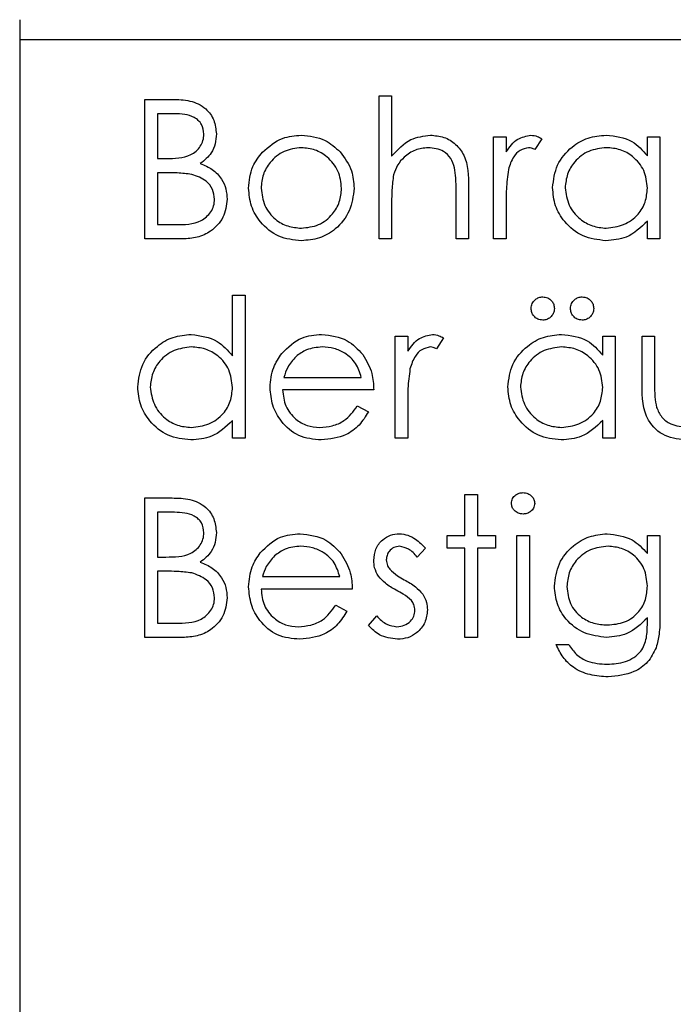
# Model space of a CAD drawing. Units: millimetres. Extents: x 105 to 4150, y 50 to 2920.
# Drawn here: x 2612 to 2629, y 2492 to 2516 of the extents above; entities that cross this region are included whole.
import ezdxf

# ---------------------------------------------------------------- set-up
doc = ezdxf.new("R2010")
doc.units = ezdxf.units.MM
doc.header["$LTSCALE"] = 10

msp = doc.modelspace()

# ---------------------------------------------------------------- linework, layer by layer
at = {"color": 7, "linetype": 'Continuous', "lineweight": 25}
for p, q in [((2612.491, 2516.449), (2612.491, 2412.949)), ((2612.491, 2515.949), (2669.991, 2515.949)), ((2615.632, 2514.449), (2616.315, 2514.449)), ((2615.632, 2510.949), (2615.632, 2514.449)), ((2621.511, 2514.539), (2621.825, 2514.539)), ((2621.511, 2510.949), (2621.511, 2514.539)), ((2621.825, 2514.539), (2621.825, 2513.024)), ((2616.373, 2514.09), (2615.947, 2514.09)), ((2615.947, 2514.09), (2615.947, 2512.968)), ((2624.382, 2513.507), (2624.697, 2513.507)), ((2624.382, 2510.949), (2624.382, 2513.507)), ((2624.697, 2513.507), (2624.697, 2513.13)), ((2625.594, 2513.464), (2625.421, 2513.192)), ((2628.241, 2513.034), (2628.241, 2513.507)), ((2628.241, 2513.507), (2628.555, 2513.507)), ((2628.555, 2513.507), (2628.555, 2510.949)), ((2615.947, 2512.968), (2616.158, 2512.968)), ((2616.155, 2512.609), (2615.947, 2512.609)), ((2615.947, 2512.609), (2615.947, 2511.308)), ((2623.754, 2512.255), (2623.754, 2510.949)), ((2623.44, 2510.949), (2623.44, 2512.152)), ((2621.825, 2511.874), (2621.825, 2510.949)), ((2624.697, 2511.809), (2624.697, 2510.949)), ((2615.947, 2511.308), (2616.394, 2511.308)), ((2628.241, 2510.949), (2628.241, 2511.392)), ((2616.579, 2510.949), (2615.632, 2510.949)), ((2621.825, 2510.949), (2621.511, 2510.949)), ((2623.754, 2510.949), (2623.44, 2510.949)), ((2624.697, 2510.949), (2624.382, 2510.949)), ((2628.555, 2510.949), (2628.241, 2510.949)), ((2617.831, 2508.012), (2617.831, 2509.539)), ((2617.831, 2509.539), (2618.145, 2509.539)), ((2618.145, 2509.539), (2618.145, 2505.949)), ((2621.914, 2508.507), (2622.229, 2508.507)), ((2621.914, 2505.949), (2621.914, 2508.507)), ((2622.229, 2508.507), (2622.229, 2508.13)), ((2627.12, 2508.034), (2627.12, 2508.507)), ((2627.12, 2508.507), (2627.434, 2508.507)), ((2627.434, 2508.507), (2627.434, 2505.949)), ((2628.107, 2508.507), (2628.421, 2508.507)), ((2628.107, 2507.285), (2628.107, 2508.507)), ((2628.421, 2508.507), (2628.421, 2507.321)), ((2623.126, 2508.464), (2622.954, 2508.192)), ((2619.12, 2507.475), (2621.062, 2507.475)), ((2621.376, 2507.161), (2619.088, 2507.161)), ((2620.962, 2506.757), (2621.241, 2506.61)), ((2622.229, 2506.809), (2622.229, 2505.949)), ((2617.831, 2505.949), (2617.831, 2506.392)), ((2627.12, 2505.949), (2627.12, 2506.392)), ((2618.145, 2505.949), (2617.831, 2505.949)), ((2622.229, 2505.949), (2621.914, 2505.949)), ((2627.434, 2505.949), (2627.12, 2505.949)), ((2623.664, 2504.539), (2623.979, 2504.539)), ((2623.664, 2503.507), (2623.664, 2504.539)), ((2623.979, 2504.539), (2623.979, 2503.507)), ((2615.632, 2504.449), (2616.315, 2504.449)), ((2615.632, 2500.949), (2615.632, 2504.449)), ((2616.373, 2504.09), (2615.947, 2504.09)), ((2615.947, 2504.09), (2615.947, 2502.968)), ((2623.216, 2503.193), (2623.216, 2503.507)), ((2623.216, 2503.507), (2623.664, 2503.507)), ((2623.979, 2503.507), (2624.427, 2503.507)), ((2624.427, 2503.507), (2624.427, 2503.193)), ((2624.966, 2503.507), (2625.28, 2503.507)), ((2624.966, 2500.949), (2624.966, 2503.507)), ((2625.28, 2503.507), (2625.28, 2500.949)), ((2628.241, 2503.507), (2628.555, 2503.507)), ((2628.241, 2503.06), (2628.241, 2503.507)), ((2628.555, 2503.507), (2628.555, 2501.477)), ((2622.677, 2503.188), (2622.464, 2502.968)), ((2623.664, 2503.193), (2623.216, 2503.193)), ((2623.664, 2500.949), (2623.664, 2503.193)), ((2624.427, 2503.193), (2623.979, 2503.193)), ((2623.979, 2503.193), (2623.979, 2500.949)), ((2615.947, 2502.968), (2616.158, 2502.968)), ((2616.155, 2502.609), (2615.947, 2502.609)), ((2615.947, 2502.609), (2615.947, 2501.308)), ((2618.582, 2502.475), (2620.523, 2502.475)), ((2620.838, 2502.161), (2618.549, 2502.161)), ((2620.424, 2501.757), (2620.703, 2501.61)), ((2615.947, 2501.308), (2616.394, 2501.308)), ((2621.241, 2501.251), (2621.45, 2501.488)), ((2628.241, 2501.307), (2628.241, 2501.439)), ((2616.579, 2500.949), (2615.632, 2500.949)), ((2623.979, 2500.949), (2623.664, 2500.949)), ((2625.28, 2500.949), (2624.966, 2500.949)), ((2625.953, 2500.77), (2626.267, 2500.77))]:
    msp.add_line(p, q, dxfattribs=at)
for points, knots in [([(2616.315, 2514.449), (2616.465, 2514.446), (2616.764, 2514.44), (2617.158, 2514.261), (2617.388, 2513.934), (2617.414, 2513.699), (2617.427, 2513.582)], [0, 0, 0, 0, 0.281318, 0.559919, 0.779943, 1, 1, 1, 1]), ([(2617.113, 2513.576), (2617.103, 2513.662), (2617.088, 2513.792), (2616.977, 2513.925), (2616.768, 2514.075), (2616.548, 2514.083), (2616.373, 2514.09)], [0, 0, 0, 0, 0.249298, 0.374917, 0.50065, 1, 1, 1, 1]), ([(2616.158, 2512.968), (2616.378, 2512.969), (2616.653, 2512.969), (2616.923, 2513.147), (2617.03, 2513.268), (2617.1, 2513.415), (2617.109, 2513.522), (2617.113, 2513.576)], [0, 0, 0, 0, 0.498636, 0.624059, 0.74944, 0.874741, 1, 1, 1, 1]), ([(2617.427, 2513.582), (2617.421, 2513.499), (2617.409, 2513.334), (2617.295, 2513.053), (2617.126, 2512.919), (2617.023, 2512.837)], [0, 0, 0, 0, 0.2809035, 0.5614731, 1, 1, 1, 1]), ([(2618.586, 2513.128), (2618.744, 2513.265), (2619.026, 2513.511), (2619.397, 2513.539), (2619.56, 2513.552)], [0, 0, 0, 0, 0.55887, 1, 1, 1, 1]), ([(2619.56, 2513.552), (2619.768, 2513.53), (2620.139, 2513.491), (2620.412, 2513.241), (2620.532, 2513.13)], [0, 0, 0, 0, 0.559206, 1, 1, 1, 1]), ([(2621.825, 2513.024), (2621.973, 2513.188), (2622.239, 2513.481), (2622.627, 2513.53), (2622.798, 2513.552)], [0, 0, 0, 0, 0.559938, 1, 1, 1, 1]), ([(2622.798, 2513.552), (2622.913, 2513.542), (2623.142, 2513.522), (2623.443, 2513.338), (2623.749, 2512.929), (2623.752, 2512.533), (2623.754, 2512.255)], [0, 0, 0, 0, 0.187006, 0.373877, 0.560591, 1, 1, 1, 1]), ([(2624.697, 2513.13), (2624.784, 2513.256), (2624.94, 2513.478), (2625.205, 2513.529), (2625.321, 2513.552)], [0, 0, 0, 0, 0.561387, 1, 1, 1, 1]), ([(2625.321, 2513.552), (2625.375, 2513.545), (2625.472, 2513.533), (2625.557, 2513.485), (2625.594, 2513.464)], [0, 0, 0, 0, 0.559299, 1, 1, 1, 1]), ([(2625.863, 2512.235), (2625.887, 2512.431), (2625.936, 2512.823), (2626.307, 2513.249), (2626.744, 2513.513), (2627.052, 2513.539), (2627.207, 2513.552)], [0, 0, 0, 0, 0.279401, 0.559219, 0.779553, 1, 1, 1, 1]), ([(2627.207, 2513.552), (2627.437, 2513.526), (2627.851, 2513.479), (2628.122, 2513.17), (2628.241, 2513.034)], [0, 0, 0, 0, 0.5590652, 1, 1, 1, 1]), ([(2619.559, 2513.238), (2619.409, 2513.219), (2619.11, 2513.183), (2618.783, 2512.904), (2618.579, 2512.571), (2618.559, 2512.337), (2618.549, 2512.219)], [0, 0, 0, 0, 0.279472, 0.5593, 0.779562, 1, 1, 1, 1]), ([(2620.568, 2512.219), (2620.551, 2512.368), (2620.516, 2512.668), (2620.24, 2512.997), (2619.911, 2513.205), (2619.676, 2513.227), (2619.559, 2513.238)], [0, 0, 0, 0, 0.2795846, 0.5593692, 0.7796541, 1, 1, 1, 1]), ([(2622.742, 2513.238), (2622.632, 2513.226), (2622.41, 2513.203), (2622.15, 2513.023), (2621.961, 2512.807), (2621.902, 2512.643), (2621.873, 2512.56)], [0, 0, 0, 0, 0.27956, 0.559402, 0.779726, 1, 1, 1, 1]), ([(2623.404, 2512.734), (2623.378, 2512.815), (2623.325, 2512.977), (2623.1, 2513.202), (2622.878, 2513.224), (2622.742, 2513.238)], [0, 0, 0, 0, 0.281353, 0.561471, 1, 1, 1, 1]), ([(2625.261, 2513.238), (2625.187, 2513.222), (2625.038, 2513.19), (2624.848, 2512.983), (2624.789, 2512.799), (2624.753, 2512.687)], [0, 0, 0, 0, 0.278365, 0.55882, 1, 1, 1, 1]), ([(2625.421, 2513.192), (2625.393, 2513.205), (2625.342, 2513.229), (2625.286, 2513.235), (2625.261, 2513.238)], [0, 0, 0, 0, 0.560448, 1, 1, 1, 1]), ([(2627.211, 2513.238), (2627.061, 2513.22), (2626.761, 2513.185), (2626.42, 2512.919), (2626.216, 2512.584), (2626.19, 2512.349), (2626.177, 2512.232)], [0, 0, 0, 0, 0.279739, 0.559252, 0.779725, 1, 1, 1, 1]), ([(2628.241, 2512.222), (2628.225, 2512.374), (2628.191, 2512.677), (2627.909, 2513.012), (2627.568, 2513.209), (2627.33, 2513.228), (2627.211, 2513.238)], [0, 0, 0, 0, 0.279674, 0.559213, 0.779506, 1, 1, 1, 1]), ([(2618.235, 2512.221), (2618.254, 2512.41), (2618.287, 2512.747), (2618.494, 2513.012), (2618.586, 2513.128)], [0, 0, 0, 0, 0.559254, 1, 1, 1, 1]), ([(2620.532, 2513.13), (2620.645, 2512.978), (2620.847, 2512.706), (2620.872, 2512.369), (2620.882, 2512.221)], [0, 0, 0, 0, 0.559189, 1, 1, 1, 1]), ([(2617.023, 2512.837), (2617.128, 2512.795), (2617.337, 2512.71), (2617.558, 2512.476), (2617.678, 2512.208), (2617.69, 2512.031), (2617.697, 2511.943)], [0, 0, 0, 0, 0.280365, 0.559599, 0.779728, 1, 1, 1, 1]), ([(2623.44, 2512.152), (2623.441, 2512.262), (2623.442, 2512.456), (2623.415, 2512.649), (2623.404, 2512.734)], [0, 0, 0, 0, 0.560335, 1, 1, 1, 1]), ([(2624.753, 2512.687), (2624.732, 2512.523), (2624.695, 2512.232), (2624.696, 2511.938), (2624.697, 2511.809)], [0, 0, 0, 0, 0.5596161, 1, 1, 1, 1]), ([(2616.81, 2512.568), (2616.688, 2512.583), (2616.47, 2512.61), (2616.251, 2512.61), (2616.155, 2512.609)], [0, 0, 0, 0, 0.559737, 1, 1, 1, 1]), ([(2617.382, 2511.943), (2617.372, 2512.028), (2617.351, 2512.2), (2617.148, 2512.45), (2616.938, 2512.523), (2616.81, 2512.568)], [0, 0, 0, 0, 0.280001, 0.560423, 1, 1, 1, 1]), ([(2621.873, 2512.56), (2621.856, 2512.433), (2621.824, 2512.205), (2621.825, 2511.975), (2621.825, 2511.874)], [0, 0, 0, 0, 0.559657, 1, 1, 1, 1]), ([(2619.56, 2510.904), (2619.364, 2510.924), (2618.972, 2510.963), (2618.541, 2511.327), (2618.277, 2511.761), (2618.249, 2512.068), (2618.235, 2512.221)], [0, 0, 0, 0, 0.2797779, 0.5591992, 0.7795935, 1, 1, 1, 1]), ([(2618.549, 2512.219), (2618.568, 2512.071), (2618.605, 2511.776), (2618.872, 2511.44), (2619.21, 2511.25), (2619.442, 2511.229), (2619.559, 2511.218)], [0, 0, 0, 0, 0.279589, 0.559179, 0.779533, 1, 1, 1, 1]), ([(2619.559, 2511.218), (2619.707, 2511.235), (2620.004, 2511.269), (2620.339, 2511.536), (2620.534, 2511.87), (2620.557, 2512.103), (2620.568, 2512.219)], [0, 0, 0, 0, 0.2797641, 0.5591649, 0.7795921, 1, 1, 1, 1]), ([(2620.882, 2512.221), (2620.858, 2512.027), (2620.81, 2511.637), (2620.458, 2511.201), (2620.02, 2510.94), (2619.713, 2510.916), (2619.56, 2510.904)], [0, 0, 0, 0, 0.279535, 0.559384, 0.779515, 1, 1, 1, 1]), ([(2627.197, 2510.904), (2627, 2510.927), (2626.607, 2510.973), (2626.172, 2511.336), (2625.903, 2511.771), (2625.876, 2512.081), (2625.863, 2512.235)], [0, 0, 0, 0, 0.279579, 0.559356, 0.779604, 1, 1, 1, 1]), ([(2626.177, 2512.232), (2626.199, 2512.082), (2626.242, 2511.784), (2626.516, 2511.45), (2626.855, 2511.253), (2627.09, 2511.23), (2627.208, 2511.218)], [0, 0, 0, 0, 0.279389, 0.55909, 0.779555, 1, 1, 1, 1]), ([(2627.208, 2511.218), (2627.358, 2511.237), (2627.658, 2511.273), (2628.007, 2511.529), (2628.211, 2511.868), (2628.231, 2512.104), (2628.241, 2512.222)], [0, 0, 0, 0, 0.279817, 0.559438, 0.779583, 1, 1, 1, 1]), ([(2616.394, 2511.308), (2616.622, 2511.309), (2616.965, 2511.309), (2617.268, 2511.577), (2617.368, 2511.777), (2617.378, 2511.887), (2617.382, 2511.943)], [0, 0, 0, 0, 0.499358, 0.748754, 0.874422, 1, 1, 1, 1]), ([(2617.697, 2511.943), (2617.676, 2511.786), (2617.634, 2511.472), (2617.32, 2511.139), (2616.949, 2510.97), (2616.702, 2510.956), (2616.579, 2510.949)], [0, 0, 0, 0, 0.27916, 0.558624, 0.779039, 1, 1, 1, 1]), ([(2628.241, 2511.392), (2628.076, 2511.234), (2627.779, 2510.952), (2627.375, 2510.919), (2627.197, 2510.904)], [0, 0, 0, 0, 0.5587415, 1, 1, 1, 1]), ([(2625.325, 2509.202), (2625.33, 2509.246), (2625.339, 2509.332), (2625.42, 2509.426), (2625.515, 2509.486), (2625.582, 2509.491), (2625.616, 2509.494)], [0, 0, 0, 0, 0.279408, 0.559232, 0.779475, 1, 1, 1, 1]), ([(2625.616, 2509.494), (2625.659, 2509.489), (2625.746, 2509.479), (2625.84, 2509.399), (2625.899, 2509.304), (2625.905, 2509.236), (2625.908, 2509.202)], [0, 0, 0, 0, 0.27954, 0.559402, 0.779703, 1, 1, 1, 1]), ([(2626.312, 2509.202), (2626.317, 2509.246), (2626.327, 2509.332), (2626.407, 2509.426), (2626.502, 2509.486), (2626.57, 2509.491), (2626.604, 2509.494)], [0, 0, 0, 0, 0.279408, 0.559232, 0.779475, 1, 1, 1, 1]), ([(2626.604, 2509.494), (2626.647, 2509.489), (2626.733, 2509.479), (2626.827, 2509.399), (2626.886, 2509.304), (2626.892, 2509.236), (2626.895, 2509.202)], [0, 0, 0, 0, 0.279524, 0.559401, 0.779703, 1, 1, 1, 1]), ([(2625.616, 2508.911), (2625.573, 2508.916), (2625.487, 2508.926), (2625.393, 2509.006), (2625.333, 2509.101), (2625.328, 2509.169), (2625.325, 2509.202)], [0, 0, 0, 0, 0.279547, 0.559228, 0.779431, 1, 1, 1, 1]), ([(2625.908, 2509.202), (2625.903, 2509.16), (2625.892, 2509.074), (2625.813, 2508.978), (2625.718, 2508.92), (2625.65, 2508.914), (2625.616, 2508.911)], [0, 0, 0, 0, 0.2796075, 0.5593277, 0.7796546, 1, 1, 1, 1]), ([(2626.604, 2508.911), (2626.561, 2508.916), (2626.475, 2508.926), (2626.38, 2509.006), (2626.32, 2509.101), (2626.315, 2509.169), (2626.312, 2509.202)], [0, 0, 0, 0, 0.279547, 0.559228, 0.779431, 1, 1, 1, 1]), ([(2626.895, 2509.202), (2626.89, 2509.16), (2626.879, 2509.074), (2626.8, 2508.978), (2626.705, 2508.92), (2626.637, 2508.914), (2626.604, 2508.911)], [0, 0, 0, 0, 0.2796075, 0.5593277, 0.7796546, 1, 1, 1, 1]), ([(2615.453, 2507.235), (2615.477, 2507.431), (2615.526, 2507.823), (2615.897, 2508.249), (2616.334, 2508.513), (2616.642, 2508.539), (2616.796, 2508.552)], [0, 0, 0, 0, 0.279401, 0.559219, 0.779553, 1, 1, 1, 1]), ([(2616.796, 2508.552), (2617.028, 2508.52), (2617.442, 2508.464), (2617.712, 2508.15), (2617.831, 2508.012)], [0, 0, 0, 0, 0.558438, 1, 1, 1, 1]), ([(2619.068, 2508.075), (2619.225, 2508.23), (2619.506, 2508.506), (2619.896, 2508.538), (2620.068, 2508.552)], [0, 0, 0, 0, 0.558579, 1, 1, 1, 1]), ([(2620.068, 2508.552), (2620.295, 2508.525), (2620.702, 2508.478), (2620.976, 2508.18), (2621.098, 2508.048)], [0, 0, 0, 0, 0.558922, 1, 1, 1, 1]), ([(2622.229, 2508.13), (2622.316, 2508.256), (2622.472, 2508.479), (2622.737, 2508.529), (2622.853, 2508.552)], [0, 0, 0, 0, 0.561382, 1, 1, 1, 1]), ([(2622.853, 2508.552), (2622.907, 2508.545), (2623.004, 2508.533), (2623.089, 2508.485), (2623.126, 2508.464)], [0, 0, 0, 0, 0.559275, 1, 1, 1, 1]), ([(2624.741, 2507.235), (2624.766, 2507.431), (2624.814, 2507.823), (2625.185, 2508.249), (2625.622, 2508.513), (2625.931, 2508.539), (2626.085, 2508.552)], [0, 0, 0, 0, 0.2794014, 0.5592219, 0.7795532, 1, 1, 1, 1]), ([(2626.085, 2508.552), (2626.316, 2508.526), (2626.729, 2508.479), (2627, 2508.17), (2627.12, 2508.034)], [0, 0, 0, 0, 0.5590652, 1, 1, 1, 1]), ([(2616.8, 2508.238), (2616.651, 2508.22), (2616.351, 2508.185), (2616.01, 2507.919), (2615.805, 2507.584), (2615.78, 2507.349), (2615.767, 2507.232)], [0, 0, 0, 0, 0.279739, 0.559252, 0.779725, 1, 1, 1, 1]), ([(2617.831, 2507.222), (2617.814, 2507.374), (2617.781, 2507.677), (2617.499, 2508.012), (2617.157, 2508.209), (2616.919, 2508.228), (2616.8, 2508.238)], [0, 0, 0, 0, 0.279674, 0.559213, 0.779506, 1, 1, 1, 1]), ([(2620.084, 2508.238), (2619.948, 2508.226), (2619.705, 2508.205), (2619.511, 2508.061), (2619.425, 2507.998)], [0, 0, 0, 0, 0.559451, 1, 1, 1, 1]), ([(2621.062, 2507.475), (2621.024, 2507.596), (2620.948, 2507.838), (2620.678, 2508.081), (2620.38, 2508.214), (2620.183, 2508.23), (2620.084, 2508.238)], [0, 0, 0, 0, 0.280148, 0.55923, 0.779622, 1, 1, 1, 1]), ([(2622.793, 2508.238), (2622.719, 2508.222), (2622.57, 2508.19), (2622.38, 2507.983), (2622.321, 2507.799), (2622.285, 2507.687)], [0, 0, 0, 0, 0.2783637, 0.5588175, 1, 1, 1, 1]), ([(2622.954, 2508.192), (2622.925, 2508.205), (2622.874, 2508.229), (2622.818, 2508.235), (2622.793, 2508.238)], [0, 0, 0, 0, 0.560448, 1, 1, 1, 1]), ([(2626.089, 2508.238), (2625.939, 2508.22), (2625.639, 2508.185), (2625.298, 2507.919), (2625.094, 2507.584), (2625.068, 2507.349), (2625.055, 2507.232)], [0, 0, 0, 0, 0.27974, 0.559253, 0.779724, 1, 1, 1, 1]), ([(2627.12, 2507.222), (2627.103, 2507.374), (2627.069, 2507.677), (2626.787, 2508.012), (2626.446, 2508.209), (2626.208, 2508.228), (2626.089, 2508.238)], [0, 0, 0, 0, 0.279674, 0.55921, 0.779506, 1, 1, 1, 1]), ([(2618.773, 2507.221), (2618.789, 2507.395), (2618.817, 2507.705), (2618.991, 2507.962), (2619.068, 2508.075)], [0, 0, 0, 0, 0.559437, 1, 1, 1, 1]), ([(2619.425, 2507.998), (2619.348, 2507.911), (2619.212, 2507.757), (2619.148, 2507.561), (2619.12, 2507.475)], [0, 0, 0, 0, 0.5587893, 1, 1, 1, 1]), ([(2621.098, 2508.048), (2621.189, 2507.895), (2621.352, 2507.619), (2621.369, 2507.301), (2621.376, 2507.161)], [0, 0, 0, 0, 0.5588736, 1, 1, 1, 1]), ([(2622.285, 2507.687), (2622.264, 2507.523), (2622.227, 2507.232), (2622.228, 2506.938), (2622.229, 2506.809)], [0, 0, 0, 0, 0.5596161, 1, 1, 1, 1]), ([(2616.786, 2505.904), (2616.59, 2505.927), (2616.196, 2505.973), (2615.762, 2506.336), (2615.493, 2506.772), (2615.466, 2507.081), (2615.453, 2507.235)], [0, 0, 0, 0, 0.279579, 0.559356, 0.779604, 1, 1, 1, 1]), ([(2626.075, 2505.904), (2625.878, 2505.927), (2625.485, 2505.973), (2625.051, 2506.336), (2624.781, 2506.772), (2624.755, 2507.081), (2624.741, 2507.235)], [0, 0, 0, 0, 0.279579, 0.559357, 0.779603, 1, 1, 1, 1]), ([(2629.253, 2505.904), (2629.058, 2505.92), (2628.67, 2505.95), (2628.127, 2506.462), (2628.114, 2506.972), (2628.107, 2507.285)], [0, 0, 0, 0, 0.28097, 0.559797, 1, 1, 1, 1]), ([(2628.421, 2507.321), (2628.421, 2507.208), (2628.42, 2507.007), (2628.455, 2506.809), (2628.471, 2506.723)], [0, 0, 0, 0, 0.560318, 1, 1, 1, 1]), ([(2615.767, 2507.232), (2615.789, 2507.082), (2615.832, 2506.784), (2616.106, 2506.45), (2616.445, 2506.253), (2616.68, 2506.23), (2616.798, 2506.218)], [0, 0, 0, 0, 0.279389, 0.55909, 0.779555, 1, 1, 1, 1]), ([(2616.798, 2506.218), (2616.948, 2506.237), (2617.247, 2506.273), (2617.597, 2506.529), (2617.801, 2506.868), (2617.821, 2507.104), (2617.831, 2507.222)], [0, 0, 0, 0, 0.279817, 0.559438, 0.779583, 1, 1, 1, 1]), ([(2620.06, 2505.904), (2619.865, 2505.922), (2619.477, 2505.957), (2619.059, 2506.33), (2618.815, 2506.767), (2618.787, 2507.07), (2618.773, 2507.221)], [0, 0, 0, 0, 0.279873, 0.558818, 0.779433, 1, 1, 1, 1]), ([(2619.088, 2507.161), (2619.104, 2507.022), (2619.136, 2506.745), (2619.384, 2506.432), (2619.694, 2506.245), (2619.912, 2506.227), (2620.021, 2506.218)], [0, 0, 0, 0, 0.279917, 0.559372, 0.779535, 1, 1, 1, 1]), ([(2625.055, 2507.232), (2625.077, 2507.082), (2625.12, 2506.784), (2625.394, 2506.45), (2625.733, 2506.253), (2625.968, 2506.23), (2626.086, 2506.218)], [0, 0, 0, 0, 0.279389, 0.559087, 0.779551, 1, 1, 1, 1]), ([(2626.086, 2506.218), (2626.236, 2506.237), (2626.536, 2506.273), (2626.886, 2506.529), (2627.089, 2506.868), (2627.109, 2507.104), (2627.12, 2507.222)], [0, 0, 0, 0, 0.279818, 0.559437, 0.779582, 1, 1, 1, 1]), ([(2620.021, 2506.218), (2620.126, 2506.227), (2620.338, 2506.245), (2620.697, 2506.397), (2620.862, 2506.621), (2620.962, 2506.757)], [0, 0, 0, 0, 0.280523, 0.560987, 1, 1, 1, 1]), ([(2621.241, 2506.61), (2621.17, 2506.495), (2621.027, 2506.263), (2620.625, 2505.966), (2620.274, 2505.928), (2620.06, 2505.904)], [0, 0, 0, 0, 0.280934, 0.561379, 1, 1, 1, 1]), ([(2628.471, 2506.723), (2628.509, 2506.637), (2628.586, 2506.465), (2628.868, 2506.261), (2629.109, 2506.235), (2629.256, 2506.218)], [0, 0, 0, 0, 0.280121, 0.56056, 1, 1, 1, 1]), ([(2617.831, 2506.392), (2617.665, 2506.234), (2617.369, 2505.952), (2616.965, 2505.919), (2616.786, 2505.904)], [0, 0, 0, 0, 0.5587415, 1, 1, 1, 1]), ([(2627.12, 2506.392), (2626.954, 2506.234), (2626.657, 2505.952), (2626.253, 2505.919), (2626.075, 2505.904)], [0, 0, 0, 0, 0.5587415, 1, 1, 1, 1]), ([(2624.831, 2504.313), (2624.837, 2504.355), (2624.848, 2504.437), (2624.931, 2504.523), (2625.024, 2504.576), (2625.089, 2504.581), (2625.121, 2504.584)], [0, 0, 0, 0, 0.279346, 0.558899, 0.779422, 1, 1, 1, 1]), ([(2625.121, 2504.584), (2625.163, 2504.58), (2625.246, 2504.571), (2625.342, 2504.501), (2625.404, 2504.411), (2625.411, 2504.346), (2625.414, 2504.313)], [0, 0, 0, 0, 0.279812, 0.559791, 0.779894, 1, 1, 1, 1]), ([(2616.315, 2504.449), (2616.465, 2504.446), (2616.764, 2504.44), (2617.158, 2504.261), (2617.388, 2503.934), (2617.414, 2503.699), (2617.427, 2503.582)], [0, 0, 0, 0, 0.281312, 0.559923, 0.779911, 1, 1, 1, 1]), ([(2625.121, 2504.045), (2625.08, 2504.05), (2624.998, 2504.059), (2624.904, 2504.129), (2624.842, 2504.216), (2624.835, 2504.281), (2624.831, 2504.313)], [0, 0, 0, 0, 0.279752, 0.559851, 0.77996, 1, 1, 1, 1]), ([(2625.414, 2504.313), (2625.408, 2504.272), (2625.396, 2504.189), (2625.313, 2504.104), (2625.219, 2504.052), (2625.154, 2504.048), (2625.121, 2504.045)], [0, 0, 0, 0, 0.279128, 0.558738, 0.77934, 1, 1, 1, 1]), ([(2617.113, 2503.576), (2617.103, 2503.662), (2617.088, 2503.792), (2616.977, 2503.925), (2616.768, 2504.075), (2616.548, 2504.083), (2616.373, 2504.09)], [0, 0, 0, 0, 0.249298, 0.374917, 0.50065, 1, 1, 1, 1]), ([(2616.158, 2502.968), (2616.378, 2502.969), (2616.653, 2502.969), (2616.923, 2503.147), (2617.03, 2503.268), (2617.1, 2503.415), (2617.109, 2503.522), (2617.113, 2503.576)], [0, 0, 0, 0, 0.498636, 0.624059, 0.74944, 0.874741, 1, 1, 1, 1]), ([(2617.427, 2503.582), (2617.421, 2503.499), (2617.409, 2503.334), (2617.295, 2503.053), (2617.126, 2502.919), (2617.023, 2502.837)], [0, 0, 0, 0, 0.280855, 0.561444, 1, 1, 1, 1]), ([(2618.529, 2503.075), (2618.686, 2503.23), (2618.968, 2503.506), (2619.357, 2503.538), (2619.529, 2503.552)], [0, 0, 0, 0, 0.558579, 1, 1, 1, 1]), ([(2619.529, 2503.552), (2619.757, 2503.525), (2620.163, 2503.478), (2620.438, 2503.18), (2620.559, 2503.048)], [0, 0, 0, 0, 0.558922, 1, 1, 1, 1]), ([(2621.376, 2502.881), (2621.385, 2502.979), (2621.404, 2503.174), (2621.575, 2503.398), (2621.792, 2503.533), (2621.946, 2503.546), (2622.022, 2503.552)], [0, 0, 0, 0, 0.279916, 0.559461, 0.779617, 1, 1, 1, 1]), ([(2622.022, 2503.552), (2622.094, 2503.544), (2622.238, 2503.528), (2622.466, 2503.398), (2622.597, 2503.268), (2622.677, 2503.188)], [0, 0, 0, 0, 0.27956, 0.559748, 1, 1, 1, 1]), ([(2625.908, 2502.236), (2625.933, 2502.43), (2625.983, 2502.816), (2626.338, 2503.248), (2626.773, 2503.504), (2627.077, 2503.536), (2627.229, 2503.552)], [0, 0, 0, 0, 0.279533, 0.559092, 0.77963, 1, 1, 1, 1]), ([(2627.229, 2503.552), (2627.451, 2503.525), (2627.849, 2503.477), (2628.121, 2503.187), (2628.241, 2503.06)], [0, 0, 0, 0, 0.5585807, 1, 1, 1, 1]), ([(2618.235, 2502.221), (2618.251, 2502.395), (2618.278, 2502.705), (2618.453, 2502.962), (2618.529, 2503.075)], [0, 0, 0, 0, 0.559438, 1, 1, 1, 1]), ([(2619.545, 2503.238), (2619.41, 2503.226), (2619.167, 2503.205), (2618.972, 2503.061), (2618.886, 2502.998)], [0, 0, 0, 0, 0.559451, 1, 1, 1, 1]), ([(2620.523, 2502.475), (2620.485, 2502.596), (2620.409, 2502.838), (2620.14, 2503.081), (2619.842, 2503.214), (2619.644, 2503.23), (2619.545, 2503.238)], [0, 0, 0, 0, 0.280148, 0.559234, 0.779621, 1, 1, 1, 1]), ([(2620.559, 2503.048), (2620.65, 2502.895), (2620.813, 2502.619), (2620.83, 2502.301), (2620.838, 2502.161)], [0, 0, 0, 0, 0.5588736, 1, 1, 1, 1]), ([(2622.022, 2503.238), (2621.973, 2503.231), (2621.873, 2503.218), (2621.768, 2503.121), (2621.7, 2503.011), (2621.694, 2502.933), (2621.69, 2502.893)], [0, 0, 0, 0, 0.279245, 0.558952, 0.779444, 1, 1, 1, 1]), ([(2622.464, 2502.968), (2622.397, 2503.045), (2622.276, 2503.183), (2622.1, 2503.221), (2622.022, 2503.238)], [0, 0, 0, 0, 0.562061, 1, 1, 1, 1]), ([(2627.254, 2503.238), (2627.104, 2503.22), (2626.803, 2503.184), (2626.459, 2502.917), (2626.258, 2502.578), (2626.234, 2502.342), (2626.222, 2502.224)], [0, 0, 0, 0, 0.2797533, 0.5592804, 0.7796577, 1, 1, 1, 1]), ([(2628.241, 2502.242), (2628.226, 2502.389), (2628.196, 2502.683), (2627.932, 2503.015), (2627.599, 2503.204), (2627.369, 2503.226), (2627.254, 2503.238)], [0, 0, 0, 0, 0.27982, 0.559085, 0.779562, 1, 1, 1, 1]), ([(2617.023, 2502.837), (2617.128, 2502.795), (2617.337, 2502.71), (2617.558, 2502.476), (2617.678, 2502.208), (2617.69, 2502.031), (2617.697, 2501.943)], [0, 0, 0, 0, 0.280368, 0.55964, 0.779726, 1, 1, 1, 1]), ([(2618.886, 2502.998), (2618.81, 2502.911), (2618.673, 2502.757), (2618.61, 2502.561), (2618.582, 2502.475)], [0, 0, 0, 0, 0.558787, 1, 1, 1, 1]), ([(2621.493, 2502.487), (2621.455, 2502.556), (2621.387, 2502.679), (2621.379, 2502.819), (2621.376, 2502.881)], [0, 0, 0, 0, 0.559583, 1, 1, 1, 1]), ([(2621.69, 2502.893), (2621.696, 2502.846), (2621.706, 2502.761), (2621.755, 2502.692), (2621.777, 2502.661)], [0, 0, 0, 0, 0.558954, 1, 1, 1, 1]), ([(2616.81, 2502.568), (2616.688, 2502.583), (2616.47, 2502.61), (2616.251, 2502.61), (2616.155, 2502.609)], [0, 0, 0, 0, 0.559737, 1, 1, 1, 1]), ([(2617.382, 2501.943), (2617.372, 2502.029), (2617.351, 2502.2), (2617.148, 2502.45), (2616.938, 2502.523), (2616.81, 2502.568)], [0, 0, 0, 0, 0.280001, 0.560423, 1, 1, 1, 1]), ([(2621.777, 2502.661), (2621.839, 2502.604), (2621.951, 2502.502), (2622.084, 2502.43), (2622.142, 2502.398)], [0, 0, 0, 0, 0.559054, 1, 1, 1, 1]), ([(2621.934, 2502.138), (2621.841, 2502.19), (2621.675, 2502.282), (2621.549, 2502.424), (2621.493, 2502.487)], [0, 0, 0, 0, 0.560671, 1, 1, 1, 1]), ([(2622.142, 2502.398), (2622.239, 2502.344), (2622.412, 2502.248), (2622.545, 2502.103), (2622.603, 2502.039)], [0, 0, 0, 0, 0.560617, 1, 1, 1, 1]), ([(2619.522, 2500.904), (2619.327, 2500.922), (2618.938, 2500.957), (2618.52, 2501.33), (2618.276, 2501.767), (2618.249, 2502.07), (2618.235, 2502.221)], [0, 0, 0, 0, 0.27987, 0.558816, 0.779433, 1, 1, 1, 1]), ([(2618.549, 2502.161), (2618.565, 2502.022), (2618.597, 2501.745), (2618.845, 2501.432), (2619.155, 2501.245), (2619.373, 2501.227), (2619.482, 2501.218)], [0, 0, 0, 0, 0.279917, 0.559372, 0.779535, 1, 1, 1, 1]), ([(2622.322, 2501.874), (2622.255, 2501.931), (2622.135, 2502.033), (2621.996, 2502.106), (2621.934, 2502.138)], [0, 0, 0, 0, 0.55907, 1, 1, 1, 1]), ([(2627.219, 2500.949), (2627.028, 2500.973), (2626.647, 2501.021), (2626.208, 2501.356), (2625.951, 2501.786), (2625.922, 2502.086), (2625.908, 2502.236)], [0, 0, 0, 0, 0.279738, 0.559395, 0.779656, 1, 1, 1, 1]), ([(2626.222, 2502.224), (2626.238, 2502.077), (2626.271, 2501.783), (2626.55, 2501.46), (2626.89, 2501.286), (2627.12, 2501.271), (2627.235, 2501.263)], [0, 0, 0, 0, 0.279589, 0.558983, 0.779263, 1, 1, 1, 1]), ([(2627.235, 2501.263), (2627.384, 2501.276), (2627.68, 2501.3), (2628.026, 2501.555), (2628.217, 2501.893), (2628.233, 2502.126), (2628.241, 2502.242)], [0, 0, 0, 0, 0.280172, 0.559281, 0.779423, 1, 1, 1, 1]), ([(2616.394, 2501.308), (2616.622, 2501.309), (2616.965, 2501.309), (2617.268, 2501.577), (2617.368, 2501.777), (2617.378, 2501.887), (2617.382, 2501.943)], [0, 0, 0, 0, 0.4993594, 0.7487532, 0.874379, 1, 1, 1, 1]), ([(2617.697, 2501.943), (2617.676, 2501.786), (2617.634, 2501.472), (2617.32, 2501.139), (2616.949, 2500.97), (2616.702, 2500.956), (2616.579, 2500.949)], [0, 0, 0, 0, 0.279157, 0.558619, 0.779046, 1, 1, 1, 1]), ([(2622.408, 2501.63), (2622.403, 2501.68), (2622.395, 2501.769), (2622.344, 2501.842), (2622.322, 2501.874)], [0, 0, 0, 0, 0.559482, 1, 1, 1, 1]), ([(2622.603, 2502.039), (2622.641, 2501.97), (2622.71, 2501.846), (2622.718, 2501.705), (2622.722, 2501.643)], [0, 0, 0, 0, 0.5595067, 1, 1, 1, 1]), ([(2619.482, 2501.218), (2619.588, 2501.227), (2619.8, 2501.245), (2620.159, 2501.397), (2620.323, 2501.621), (2620.424, 2501.757)], [0, 0, 0, 0, 0.280523, 0.560987, 1, 1, 1, 1]), ([(2620.703, 2501.61), (2620.632, 2501.495), (2620.489, 2501.263), (2620.087, 2500.966), (2619.736, 2500.928), (2619.522, 2500.904)], [0, 0, 0, 0, 0.280928, 0.561391, 1, 1, 1, 1]), ([(2621.957, 2501.218), (2622.02, 2501.225), (2622.147, 2501.238), (2622.294, 2501.345), (2622.391, 2501.48), (2622.403, 2501.58), (2622.408, 2501.63)], [0, 0, 0, 0, 0.279981, 0.559704, 0.779897, 1, 1, 1, 1]), ([(2622.722, 2501.643), (2622.71, 2501.533), (2622.684, 2501.313), (2622.481, 2501.068), (2622.232, 2500.925), (2622.059, 2500.911), (2621.973, 2500.904)], [0, 0, 0, 0, 0.279585, 0.559252, 0.779515, 1, 1, 1, 1]), ([(2621.45, 2501.488), (2621.529, 2501.407), (2621.671, 2501.262), (2621.869, 2501.232), (2621.957, 2501.218)], [0, 0, 0, 0, 0.560853, 1, 1, 1, 1]), ([(2628.241, 2501.439), (2628.08, 2501.283), (2627.791, 2501.005), (2627.394, 2500.966), (2627.219, 2500.949)], [0, 0, 0, 0, 0.558765, 1, 1, 1, 1]), ([(2627.229, 2500.276), (2627.385, 2500.287), (2627.695, 2500.309), (2628.093, 2500.549), (2628.237, 2500.94), (2628.24, 2501.184), (2628.241, 2501.307)], [0, 0, 0, 0, 0.280829, 0.559873, 0.778655, 1, 1, 1, 1]), ([(2628.555, 2501.477), (2628.555, 2501.328), (2628.555, 2501.063), (2628.49, 2500.806), (2628.462, 2500.693)], [0, 0, 0, 0, 0.560412, 1, 1, 1, 1]), ([(2621.973, 2500.904), (2621.814, 2500.925), (2621.53, 2500.961), (2621.33, 2501.162), (2621.241, 2501.251)], [0, 0, 0, 0, 0.559278, 1, 1, 1, 1]), ([(2627.259, 2499.962), (2627.106, 2499.971), (2626.799, 2499.99), (2626.396, 2500.161), (2626.112, 2500.444), (2626.006, 2500.661), (2625.953, 2500.77)], [0, 0, 0, 0, 0.2802453, 0.5599804, 0.7795647, 1, 1, 1, 1]), ([(2626.267, 2500.77), (2626.328, 2500.682), (2626.45, 2500.508), (2626.786, 2500.306), (2627.061, 2500.287), (2627.229, 2500.276)], [0, 0, 0, 0, 0.280331, 0.560265, 1, 1, 1, 1]), ([(2628.462, 2500.693), (2628.4, 2500.566), (2628.275, 2500.312), (2627.843, 2500.017), (2627.48, 2499.983), (2627.259, 2499.962)], [0, 0, 0, 0, 0.280159, 0.56036, 1, 1, 1, 1])]:
    msp.add_open_spline(points, degree=3, knots=knots, dxfattribs=at)

doc.saveas('drawing.dxf')
